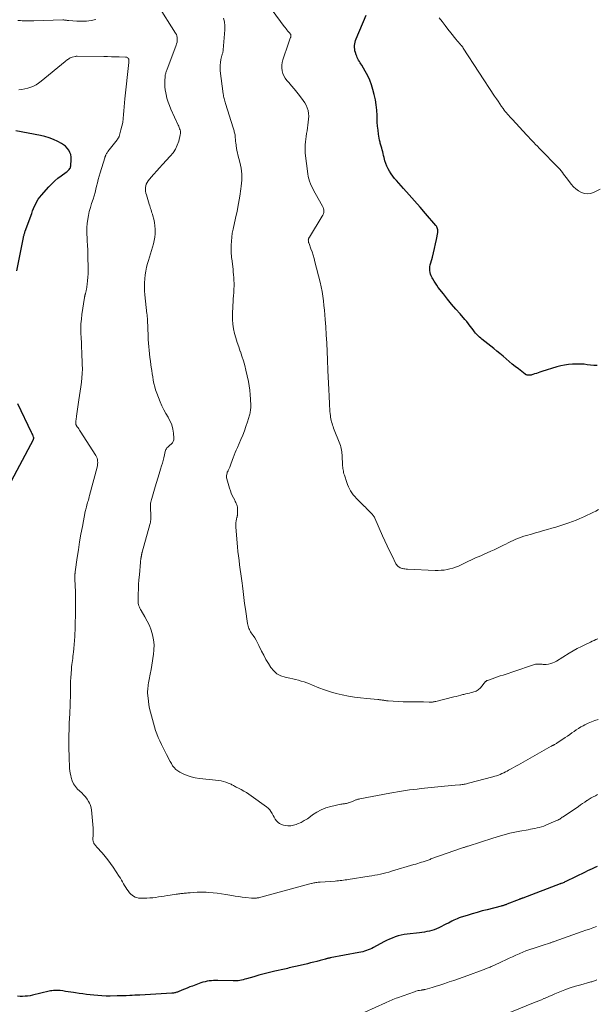
# Model space of a CAD drawing. Units: feet. Extents: x 1934992 to 1940000, y 535000 to 540009.
# Drawn here: x 1935977 to 1936150, y 536078 to 536375 of the extents above; entities that cross this region are included whole.
import ezdxf

# ---------------------------------------------------------------- set-up
doc = ezdxf.new("R2010")
doc.units = ezdxf.units.FT
doc.header["$LTSCALE"] = 100
doc.header["$MEASUREMENT"] = 0
doc.layers.add('CONTOUR INDEX', color=32, linetype='Continuous', lineweight=25)
doc.layers.add('CONTOUR INTERMEDIATE', color=40, linetype='Continuous', lineweight=15)

msp = doc.modelspace()

# ---------------------------------------------------------------- linework, layer by layer
at = {"layer": 'CONTOUR INDEX', "flags": 128}
for points, elevation in [([(1936150.49, 536270.4), (1936149.5, 536270.46), (1936148.51, 536270.56), (1936147.52, 536270.69), (1936146.53, 536270.81), (1936145.55, 536270.88), (1936144.55, 536270.9), (1936143.56, 536270.88), (1936143.11, 536270.85), (1936141.9, 536270.74), (1936140.7, 536270.57), (1936139.52, 536270.32), (1936138.34, 536270), (1936133.78, 536268.6), (1936133.24, 536268.43), (1936132.71, 536268.26), (1936132.18, 536268.08), (1936131.64, 536267.9), (1936131.1, 536267.72), (1936130.84, 536267.64), (1936130.58, 536267.58), (1936130.31, 536267.55), (1936130.03, 536267.53), (1936129.75, 536267.52), (1936129.62, 536267.53), (1936129.49, 536267.54), (1936129.36, 536267.56), (1936129.23, 536267.6), (1936129.11, 536267.64), (1936128.99, 536267.7), (1936128.88, 536267.77), (1936128.77, 536267.84), (1936126.77, 536269.4), (1936125.82, 536270.15), (1936124.88, 536270.9), (1936123.96, 536271.68), (1936123.05, 536272.47), (1936122.13, 536273.25), (1936121.21, 536274.03), (1936120.28, 536274.79), (1936119.34, 536275.54), (1936115.75, 536278.36), (1936115.41, 536278.64), (1936115.07, 536278.93), (1936114.75, 536279.24), (1936114.44, 536279.56), (1936114.14, 536279.88), (1936113.85, 536280.22), (1936113.57, 536280.57), (1936113.3, 536280.92), (1936112.8, 536281.62), (1936112.28, 536282.32), (1936111.75, 536283.01), (1936111.19, 536283.68), (1936110.62, 536284.34), (1936109.18, 536285.97), (1936107.9, 536287.45), (1936106.63, 536288.95), (1936105.4, 536290.47), (1936104.18, 536292), (1936102.64, 536293.97), (1936102.18, 536294.59), (1936101.74, 536295.22), (1936101.34, 536295.88), (1936100.95, 536296.55), (1936100.76, 536296.89), (1936100.52, 536297.41), (1936100.33, 536297.94), (1936100.2, 536298.49), (1936100.12, 536299.06), (1936100.11, 536299.63), (1936100.13, 536300.2), (1936100.22, 536300.76), (1936100.35, 536301.32), (1936100.84, 536303.06), (1936101.19, 536304.38), (1936101.53, 536305.71), (1936101.82, 536307.04), (1936102.09, 536308.38), (1936102.49, 536310.48), (1936102.53, 536310.77), (1936102.53, 536311.06), (1936102.49, 536311.34), (1936102.43, 536311.63), (1936102.33, 536311.9), (1936102.2, 536312.16), (1936102.05, 536312.41), (1936101.87, 536312.64), (1936098.76, 536316.22), (1936097.12, 536318.1), (1936095.48, 536319.98), (1936093.82, 536321.84), (1936092.16, 536323.71), (1936090, 536326.13), (1936089.44, 536326.8), (1936088.9, 536327.48), (1936088.39, 536328.18), (1936087.91, 536328.91), (1936087.48, 536329.66), (1936087.11, 536330.44), (1936086.81, 536331.25), (1936086.56, 536332.08), (1936086.3, 536333.09), (1936086.16, 536333.67), (1936086.01, 536334.24), (1936085.88, 536334.81), (1936085.74, 536335.38), (1936085.61, 536335.91), (1936085.53, 536336.22), (1936085.45, 536336.52), (1936085.36, 536336.82), (1936085.26, 536337.12), (1936085.16, 536337.42), (1936085.07, 536337.72), (1936085, 536338.03), (1936084.95, 536338.34), (1936084.66, 536340.12), (1936084.49, 536341.32), (1936084.35, 536342.53), (1936084.26, 536343.74), (1936084.21, 536344.95), (1936084.19, 536345.71), (1936084.1, 536347.3), (1936083.94, 536348.88), (1936083.67, 536350.44), (1936083.33, 536352), (1936082.95, 536353.5), (1936082.51, 536354.94), (1936082, 536356.34), (1936081.37, 536357.7), (1936080.65, 536359.02), (1936079.56, 536360.85), (1936079.33, 536361.23), (1936079.1, 536361.62), (1936078.87, 536362), (1936078.64, 536362.39), (1936078.42, 536362.78), (1936078.22, 536363.18), (1936078.05, 536363.59), (1936077.9, 536364.01), (1936077.67, 536364.69), (1936077.53, 536365.2), (1936077.44, 536365.72), (1936077.4, 536366.24), (1936077.41, 536366.77), (1936077.48, 536367.3), (1936077.58, 536367.82), (1936077.73, 536368.32), (1936077.91, 536368.82), (1936080.88, 536375.91)], 1120), ([(1935975.62, 536298.95), (1935977.65, 536309.02), (1935977.7, 536309.26), (1935977.76, 536309.5), (1935977.82, 536309.73), (1935977.89, 536309.97), (1935977.96, 536310.2), (1935978.03, 536310.43), (1935978.11, 536310.66), (1935978.19, 536310.89), (1935980.14, 536316.24), (1935980.41, 536316.97), (1935980.7, 536317.69), (1935981.02, 536318.41), (1935981.34, 536319.12), (1935981.7, 536319.81), (1935982.1, 536320.48), (1935982.56, 536321.1), (1935983.05, 536321.71), (1935985.3, 536324.24), (1935986.16, 536325.15), (1935987.06, 536326.01), (1935988.02, 536326.81), (1935989.02, 536327.56), (1935990.55, 536328.64), (1935990.8, 536328.83), (1935991.04, 536329.03), (1935991.26, 536329.25), (1935991.47, 536329.49), (1935991.65, 536329.74), (1935991.78, 536330.01), (1935991.87, 536330.3), (1935991.92, 536330.6), (1935992.06, 536332.44), (1935992.04, 536333.2), (1935991.93, 536333.93), (1935991.67, 536334.62), (1935991.31, 536335.29), (1935990.84, 536335.89), (1935990.32, 536336.44), (1935989.72, 536336.91), (1935989.07, 536337.32), (1935987.97, 536337.9), (1935986.71, 536338.5), (1935985.43, 536339.01), (1935984.1, 536339.41), (1935982.74, 536339.72), (1935975.31, 536341.06)], 1100), ([(1935973.26, 536234.19), (1935980.65, 536248.18), (1935980.69, 536248.26), (1935980.72, 536248.34), (1935980.74, 536248.43), (1935980.75, 536248.51), (1935980.75, 536248.54), (1935980.75, 536248.61), (1935980.75, 536248.69), (1935980.73, 536248.76), (1935980.71, 536248.83), (1935980.55, 536249.24), (1935980.44, 536249.51), (1935980.33, 536249.78), (1935980.21, 536250.05), (1935980.09, 536250.31), (1935976, 536258.89)], 1100), ([(1936150.5, 536119.62), (1936149.76, 536119.29), (1936149.02, 536118.96), (1936148.28, 536118.63), (1936147.55, 536118.28), (1936146.83, 536117.93), (1936141.01, 536115.06), (1936140.78, 536114.95), (1936140.54, 536114.84), (1936140.3, 536114.74), (1936140.05, 536114.64), (1936139.6, 536114.47), (1936139.58, 536114.46), (1936139.56, 536114.45), (1936139.54, 536114.45), (1936139.52, 536114.44), (1936139.44, 536114.41), (1936139.42, 536114.41), (1936139.4, 536114.4), (1936139.38, 536114.39), (1936139.36, 536114.38), (1936128.08, 536110.12), (1936127.94, 536110.07), (1936127.8, 536110.01), (1936127.67, 536109.96), (1936127.53, 536109.9), (1936127.39, 536109.85), (1936127.25, 536109.8), (1936127.11, 536109.74), (1936126.98, 536109.69), (1936123.32, 536108.24), (1936123.14, 536108.17), (1936122.95, 536108.1), (1936122.77, 536108.04), (1936122.59, 536107.98), (1936122.5, 536107.95), (1936122.28, 536107.88), (1936122.05, 536107.81), (1936121.82, 536107.75), (1936121.59, 536107.69), (1936117.31, 536106.61), (1936115.8, 536106.22), (1936114.3, 536105.81), (1936112.8, 536105.36), (1936111.31, 536104.9), (1936109.49, 536104.32), (1936108.92, 536104.12), (1936108.36, 536103.9), (1936107.81, 536103.66), (1936107.27, 536103.41), (1936106.73, 536103.13), (1936106.19, 536102.86), (1936105.66, 536102.59), (1936105.12, 536102.32), (1936102.81, 536101.16), (1936102.12, 536100.85), (1936101.42, 536100.57), (1936100.7, 536100.35), (1936099.96, 536100.16), (1936099.22, 536100.01), (1936098.47, 536099.88), (1936097.72, 536099.77), (1936096.96, 536099.67), (1936093.24, 536099.26), (1936092.32, 536099.12), (1936091.41, 536098.94), (1936090.51, 536098.7), (1936089.63, 536098.41), (1936088.76, 536098.07), (1936087.9, 536097.71), (1936087.06, 536097.31), (1936086.23, 536096.89), (1936083.12, 536095.22), (1936082.6, 536094.96), (1936082.07, 536094.71), (1936081.52, 536094.5), (1936080.97, 536094.3), (1936080.41, 536094.13), (1936079.85, 536093.97), (1936079.28, 536093.84), (1936078.7, 536093.72), (1936070.1, 536092.09), (1936069.91, 536092.05), (1936069.72, 536092.01), (1936069.53, 536091.97), (1936069.35, 536091.92), (1936069.16, 536091.87), (1936068.97, 536091.82), (1936068.78, 536091.77), (1936068.6, 536091.72), (1936067.05, 536091.31), (1936066.08, 536091.06), (1936065.12, 536090.81), (1936064.15, 536090.58), (1936063.18, 536090.35), (1936060.08, 536089.64), (1936059.61, 536089.53), (1936059.13, 536089.42), (1936058.65, 536089.3), (1936058.18, 536089.19), (1936057.7, 536089.07), (1936057.22, 536088.95), (1936056.75, 536088.84), (1936056.27, 536088.73), (1936053.39, 536088.07), (1936051.79, 536087.69), (1936050.2, 536087.29), (1936048.61, 536086.86), (1936047.03, 536086.42), (1936044.85, 536085.78), (1936044.36, 536085.65), (1936043.86, 536085.52), (1936043.36, 536085.41), (1936042.86, 536085.31), (1936042.35, 536085.24), (1936041.85, 536085.18), (1936041.34, 536085.16), (1936040.83, 536085.15), (1936036.18, 536085.26), (1936035.54, 536085.26), (1936034.9, 536085.25), (1936034.26, 536085.2), (1936033.62, 536085.15), (1936032.99, 536085.05), (1936032.36, 536084.93), (1936031.74, 536084.76), (1936031.13, 536084.57), (1936028.57, 536083.63), (1936027.77, 536083.34), (1936026.98, 536083.03), (1936026.19, 536082.71), (1936025.4, 536082.38), (1936024.29, 536081.91), (1936024.06, 536081.82), (1936023.83, 536081.74), (1936023.59, 536081.66), (1936023.35, 536081.6), (1936023.11, 536081.55), (1936022.87, 536081.5), (1936022.62, 536081.47), (1936022.38, 536081.45), (1936012.76, 536080.92), (1936011.99, 536080.88), (1936011.21, 536080.84), (1936010.44, 536080.8), (1936009.66, 536080.76), (1936008.59, 536080.71), (1936008.35, 536080.7), (1936008.11, 536080.69), (1936007.87, 536080.69), (1936007.63, 536080.68), (1936007.59, 536080.68), (1936007.37, 536080.68), (1936007.15, 536080.68), (1936006.93, 536080.68), (1936006.71, 536080.67), (1936006.5, 536080.67), (1936006.28, 536080.67), (1936006.06, 536080.66), (1936005.84, 536080.66), (1936003.79, 536080.62), (1936002.54, 536080.62), (1936001.3, 536080.65), (1936000.06, 536080.73), (1935998.82, 536080.85), (1935997.71, 536080.98), (1935996.61, 536081.11), (1935995.52, 536081.25), (1935994.42, 536081.41), (1935993.33, 536081.57), (1935992.76, 536081.66), (1935991.95, 536081.79), (1935991.15, 536081.91), (1935990.34, 536082.02), (1935989.53, 536082.13), (1935988.73, 536082.24), (1935988.32, 536082.28), (1935987.91, 536082.3), (1935987.49, 536082.31), (1935987.07, 536082.29), (1935986.66, 536082.26), (1935986.25, 536082.21), (1935985.84, 536082.13), (1935985.43, 536082.05), (1935980.36, 536080.86), (1935979.63, 536080.71), (1935978.88, 536080.6), (1935978.14, 536080.53), (1935977.39, 536080.5), (1935976.64, 536080.52), (1935975.89, 536080.59)], 1100)]:
    msp.add_lwpolyline(points, dxfattribs=dict(at, elevation=elevation))
at = {"layer": 'CONTOUR INTERMEDIATE', "flags": 128}
for points, elevation in [([(1936150.78, 536163.92), (1936149.76, 536163.56), (1936148.74, 536163.17), (1936147.74, 536162.73), (1936146.76, 536162.26), (1936146.25, 536162), (1936145.55, 536161.62), (1936144.85, 536161.21), (1936144.18, 536160.77), (1936143.52, 536160.3), (1936142.88, 536159.81), (1936142.22, 536159.34), (1936141.56, 536158.88), (1936140.89, 536158.42), (1936138.37, 536156.73), (1936138.2, 536156.62), (1936138.03, 536156.52), (1936137.86, 536156.43), (1936137.68, 536156.35), (1936137.51, 536156.27), (1936137.42, 536156.22), (1936137.33, 536156.18), (1936137.24, 536156.14), (1936137.15, 536156.09), (1936137.09, 536156.06), (1936137.03, 536156.03), (1936136.97, 536156), (1936136.91, 536155.97), (1936136.86, 536155.94), (1936136.8, 536155.9), (1936136.75, 536155.87), (1936136.69, 536155.84), (1936136.64, 536155.81), (1936126.75, 536150.23), (1936126.02, 536149.82), (1936125.29, 536149.41), (1936124.56, 536149), (1936123.83, 536148.59), (1936123.37, 536148.34), (1936122.86, 536148.07), (1936122.34, 536147.82), (1936121.82, 536147.58), (1936121.29, 536147.35), (1936120.75, 536147.15), (1936120.2, 536146.96), (1936119.65, 536146.78), (1936119.1, 536146.63), (1936111.73, 536144.67), (1936111.41, 536144.59), (1936111.09, 536144.51), (1936110.77, 536144.45), (1936110.45, 536144.38), (1936110.12, 536144.33), (1936109.8, 536144.28), (1936109.47, 536144.24), (1936109.14, 536144.21), (1936107.69, 536144.07), (1936106.64, 536143.97), (1936105.59, 536143.87), (1936104.54, 536143.77), (1936103.48, 536143.66), (1936097.48, 536143.07), (1936096.29, 536142.94), (1936095.1, 536142.8), (1936093.92, 536142.65), (1936092.73, 536142.5), (1936091.55, 536142.32), (1936090.37, 536142.13), (1936089.19, 536141.93), (1936088.01, 536141.71), (1936078.97, 536139.97), (1936078.77, 536139.93), (1936078.57, 536139.89), (1936078.37, 536139.84), (1936078.17, 536139.78), (1936077.97, 536139.72), (1936077.78, 536139.66), (1936077.58, 536139.58), (1936077.39, 536139.51), (1936076.76, 536139.23), (1936076.47, 536139.11), (1936076.18, 536139), (1936075.88, 536138.89), (1936075.58, 536138.78), (1936075.52, 536138.76), (1936075.25, 536138.68), (1936074.97, 536138.61), (1936074.69, 536138.56), (1936074.41, 536138.52), (1936074.12, 536138.49), (1936073.84, 536138.45), (1936073.56, 536138.4), (1936073.27, 536138.34), (1936070.23, 536137.68), (1936068.77, 536137.25), (1936067.36, 536136.71), (1936066.04, 536135.99), (1936064.77, 536135.15), (1936064.11, 536134.64), (1936063.2, 536134.01), (1936062.26, 536133.42), (1936061.27, 536132.9), (1936060.26, 536132.44), (1936059.84, 536132.27), (1936059.01, 536132.02), (1936058.16, 536131.86), (1936057.31, 536131.86), (1936056.45, 536131.96), (1936055.98, 536132.06), (1936055.38, 536132.25), (1936054.83, 536132.52), (1936054.35, 536132.9), (1936053.91, 536133.35), (1936053.53, 536133.88), (1936053.18, 536134.42), (1936052.86, 536134.98), (1936052.56, 536135.55), (1936052.55, 536135.58), (1936052.22, 536136.14), (1936051.85, 536136.67), (1936051.4, 536137.13), (1936050.9, 536137.55), (1936046.26, 536140.93), (1936045.54, 536141.43), (1936044.8, 536141.91), (1936044.04, 536142.34), (1936043.27, 536142.75), (1936042.21, 536143.27), (1936041.96, 536143.4), (1936041.7, 536143.54), (1936041.45, 536143.69), (1936041.21, 536143.83), (1936040.96, 536143.98), (1936040.71, 536144.12), (1936040.45, 536144.25), (1936040.19, 536144.37), (1936039.34, 536144.75), (1936038.64, 536145.02), (1936037.93, 536145.24), (1936037.21, 536145.4), (1936036.47, 536145.52), (1936030.67, 536146.13), (1936029.39, 536146.33), (1936028.14, 536146.62), (1936026.93, 536147.04), (1936025.74, 536147.54), (1936024.78, 536148.01), (1936024.14, 536148.39), (1936023.55, 536148.83), (1936023.05, 536149.37), (1936022.6, 536149.97), (1936022.21, 536150.62), (1936021.83, 536151.27), (1936021.46, 536151.94), (1936021.1, 536152.61), (1936020.74, 536153.31), (1936020.21, 536154.33), (1936019.7, 536155.35), (1936019.2, 536156.38), (1936018.71, 536157.41), (1936018.26, 536158.46), (1936017.83, 536159.52), (1936017.46, 536160.6), (1936017.12, 536161.69), (1936016.18, 536165.02), (1936015.9, 536166.11), (1936015.66, 536167.2), (1936015.46, 536168.3), (1936015.3, 536169.41), (1936015.1, 536171.05), (1936015.08, 536171.34), (1936015.06, 536171.63), (1936015.05, 536171.92), (1936015.05, 536172.21), (1936015.06, 536172.5), (1936015.08, 536172.79), (1936015.1, 536173.08), (1936015.13, 536173.37), (1936015.18, 536173.83), (1936015.24, 536174.35), (1936015.31, 536174.87), (1936015.4, 536175.38), (1936015.5, 536175.89), (1936015.84, 536177.54), (1936016.1, 536178.88), (1936016.35, 536180.22), (1936016.57, 536181.56), (1936016.78, 536182.9), (1936016.86, 536183.4), (1936016.98, 536184.89), (1936016.99, 536186.38), (1936016.82, 536187.85), (1936016.54, 536189.32), (1936016.53, 536189.36), (1936016.09, 536190.78), (1936015.58, 536192.16), (1936014.95, 536193.5), (1936014.24, 536194.8), (1936013.11, 536196.68), (1936012.92, 536197.02), (1936012.74, 536197.37), (1936012.58, 536197.73), (1936012.43, 536198.09), (1936012.31, 536198.46), (1936012.22, 536198.84), (1936012.18, 536199.22), (1936012.17, 536199.61), (1936012.23, 536201.68), (1936012.29, 536203.11), (1936012.36, 536204.54), (1936012.45, 536205.97), (1936012.57, 536207.39), (1936012.9, 536211.26), (1936012.92, 536211.48), (1936012.95, 536211.7), (1936012.98, 536211.92), (1936013.01, 536212.14), (1936013.06, 536212.42), (1936013.07, 536212.5), (1936013.09, 536212.57), (1936013.1, 536212.64), (1936013.12, 536212.72), (1936013.13, 536212.79), (1936013.15, 536212.86), (1936013.16, 536212.94), (1936013.17, 536213.01), (1936013.22, 536213.32), (1936013.24, 536213.43), (1936013.26, 536213.54), (1936013.28, 536213.66), (1936013.3, 536213.77), (1936013.32, 536213.89), (1936013.34, 536214), (1936013.37, 536214.11), (1936013.4, 536214.22), (1936015.76, 536222.57), (1936015.84, 536222.91), (1936015.92, 536223.27), (1936015.97, 536223.62), (1936016.01, 536223.98), (1936016.03, 536224.34), (1936016.04, 536224.7), (1936016.04, 536225.06), (1936016.02, 536225.42), (1936015.9, 536227.49), (1936015.89, 536227.87), (1936015.89, 536228.24), (1936015.92, 536228.61), (1936015.96, 536228.98), (1936016.02, 536229.34), (1936016.09, 536229.71), (1936016.18, 536230.07), (1936016.28, 536230.43), (1936017.37, 536233.9), (1936017.78, 536235.23), (1936018.18, 536236.55), (1936018.58, 536237.88), (1936018.98, 536239.21), (1936019.29, 536240.26), (1936019.51, 536241.07), (1936019.73, 536241.88), (1936019.93, 536242.7), (1936020.11, 536243.52), (1936020.33, 536244.56), (1936020.42, 536244.85), (1936020.54, 536245.13), (1936020.7, 536245.38), (1936020.88, 536245.62), (1936021.1, 536245.85), (1936021.32, 536246.06), (1936021.55, 536246.27), (1936021.79, 536246.47), (1936022.17, 536246.77), (1936022.53, 536247.15), (1936022.79, 536247.57), (1936022.92, 536248.05), (1936022.97, 536248.57), (1936022.86, 536250.05), (1936022.67, 536251.32), (1936022.37, 536252.54), (1936021.88, 536253.71), (1936021.28, 536254.83), (1936021.26, 536254.87), (1936020.58, 536256), (1936019.95, 536257.15), (1936019.38, 536258.33), (1936018.86, 536259.54), (1936017.82, 536262.16), (1936017.48, 536263.1), (1936017.19, 536264.05), (1936016.96, 536265.02), (1936016.78, 536266), (1936016.62, 536266.99), (1936016.47, 536267.97), (1936016.31, 536268.96), (1936016.16, 536269.95), (1936016.04, 536270.69), (1936015.88, 536271.77), (1936015.74, 536272.85), (1936015.61, 536273.93), (1936015.49, 536275.02), (1936015.39, 536276.1), (1936015.31, 536277.19), (1936015.24, 536278.28), (1936015.19, 536279.37), (1936015.03, 536284.06), (1936015.02, 536284.31), (1936015, 536284.56), (1936014.98, 536284.8), (1936014.96, 536285.05), (1936014.94, 536285.3), (1936014.91, 536285.54), (1936014.89, 536285.79), (1936014.86, 536286.03), (1936014.24, 536291.75), (1936014.14, 536292.94), (1936014.09, 536294.13), (1936014.12, 536295.32), (1936014.18, 536296.51), (1936014.32, 536297.7), (1936014.5, 536298.88), (1936014.75, 536300.04), (1936015.05, 536301.2), (1936015.31, 536302.11), (1936015.61, 536303.1), (1936015.91, 536304.1), (1936016.22, 536305.09), (1936016.55, 536306.08), (1936016.83, 536307.07), (1936017.06, 536308.08), (1936017.21, 536309.1), (1936017.31, 536310.13), (1936017.33, 536310.52), (1936017.33, 536311.52), (1936017.27, 536312.51), (1936017.11, 536313.49), (1936016.89, 536314.47), (1936016.6, 536315.54), (1936016.48, 536315.97), (1936016.35, 536316.41), (1936016.22, 536316.84), (1936016.09, 536317.27), (1936015.95, 536317.69), (1936015.82, 536318.12), (1936015.69, 536318.55), (1936015.56, 536318.98), (1936014.69, 536321.84), (1936014.55, 536322.38), (1936014.46, 536322.92), (1936014.43, 536323.47), (1936014.43, 536324.02), (1936014.52, 536324.56), (1936014.67, 536325.07), (1936014.91, 536325.55), (1936015.22, 536326), (1936016.15, 536327.11), (1936016.98, 536328.08), (1936017.82, 536329.05), (1936018.68, 536330), (1936019.55, 536330.95), (1936021.88, 536333.45), (1936022.71, 536334.49), (1936023.43, 536335.59), (1936023.98, 536336.78), (1936024.42, 536338.03), (1936024.91, 536339.87), (1936024.98, 536340.25), (1936025, 536340.63), (1936024.95, 536341), (1936024.85, 536341.37), (1936024.71, 536341.74), (1936024.57, 536342.1), (1936024.42, 536342.46), (1936024.26, 536342.82), (1936022.07, 536347.6), (1936021.61, 536348.68), (1936021.21, 536349.78), (1936020.89, 536350.9), (1936020.61, 536352.05), (1936020.5, 536352.59), (1936020.36, 536353.47), (1936020.26, 536354.36), (1936020.23, 536355.26), (1936020.25, 536356.16), (1936020.33, 536357.47), (1936020.35, 536357.71), (1936020.39, 536357.96), (1936020.44, 536358.2), (1936020.5, 536358.44), (1936020.58, 536358.68), (1936020.66, 536358.91), (1936020.74, 536359.14), (1936020.83, 536359.38), (1936023.66, 536366.86), (1936023.81, 536367.32), (1936023.92, 536367.79), (1936023.98, 536368.26), (1936024.01, 536368.75), (1936023.98, 536369.22), (1936023.89, 536369.68), (1936023.72, 536370.12), (1936023.5, 536370.54), (1936018.09, 536378.98)], 1108), ([(1936150.87, 536227.09), (1936150.05, 536226.64), (1936149.22, 536226.2), (1936148.38, 536225.77), (1936147.53, 536225.36), (1936146.67, 536224.97), (1936145.81, 536224.59), (1936145.32, 536224.38), (1936144.21, 536223.92), (1936143.08, 536223.49), (1936141.95, 536223.08), (1936140.8, 536222.69), (1936140.43, 536222.57), (1936139.22, 536222.18), (1936138.01, 536221.8), (1936136.79, 536221.44), (1936135.57, 536221.09), (1936134.34, 536220.75), (1936133.12, 536220.4), (1936131.9, 536220.05), (1936130.68, 536219.7), (1936129.2, 536219.27), (1936128.39, 536219.02), (1936127.58, 536218.75), (1936126.79, 536218.45), (1936126, 536218.13), (1936125.23, 536217.79), (1936124.46, 536217.43), (1936123.7, 536217.06), (1936122.94, 536216.67), (1936122.48, 536216.43), (1936121.5, 536215.92), (1936120.51, 536215.43), (1936119.5, 536214.97), (1936118.49, 536214.51), (1936116.29, 536213.56), (1936115.64, 536213.27), (1936114.99, 536212.99), (1936114.34, 536212.7), (1936113.68, 536212.41), (1936113.04, 536212.12), (1936112.39, 536211.82), (1936111.74, 536211.53), (1936111.1, 536211.23), (1936108.67, 536210.08), (1936107.84, 536209.74), (1936107, 536209.43), (1936106.14, 536209.2), (1936105.26, 536209.01), (1936104.37, 536208.88), (1936103.47, 536208.8), (1936102.58, 536208.77), (1936101.67, 536208.78), (1936093.33, 536209.12), (1936092.96, 536209.15), (1936092.59, 536209.19), (1936092.23, 536209.25), (1936091.86, 536209.32), (1936091.73, 536209.36), (1936091.44, 536209.44), (1936091.16, 536209.55), (1936090.9, 536209.69), (1936090.65, 536209.85), (1936090.42, 536210.04), (1936090.21, 536210.25), (1936090.03, 536210.49), (1936089.88, 536210.75), (1936088.69, 536213.19), (1936087.96, 536214.69), (1936087.25, 536216.19), (1936086.55, 536217.7), (1936085.86, 536219.21), (1936083.48, 536224.5), (1936083.37, 536224.74), (1936083.24, 536224.98), (1936083.1, 536225.2), (1936082.95, 536225.42), (1936082.79, 536225.63), (1936082.62, 536225.83), (1936082.44, 536226.03), (1936082.25, 536226.22), (1936081.84, 536226.6), (1936081.45, 536226.98), (1936081.05, 536227.36), (1936080.66, 536227.75), (1936080.27, 536228.13), (1936077.96, 536230.44), (1936077.48, 536230.96), (1936077.03, 536231.5), (1936076.62, 536232.08), (1936076.23, 536232.68), (1936075.89, 536233.3), (1936075.58, 536233.94), (1936075.31, 536234.59), (1936075.07, 536235.26), (1936074.34, 536237.48), (1936074.22, 536237.87), (1936074.12, 536238.27), (1936074.03, 536238.67), (1936073.95, 536239.07), (1936073.89, 536239.48), (1936073.84, 536239.88), (1936073.8, 536240.29), (1936073.77, 536240.7), (1936073.66, 536243.06), (1936073.63, 536243.54), (1936073.59, 536244.02), (1936073.53, 536244.5), (1936073.47, 536244.98), (1936073.38, 536245.46), (1936073.27, 536245.93), (1936073.13, 536246.39), (1936072.97, 536246.85), (1936071.1, 536251.62), (1936070.93, 536252.07), (1936070.77, 536252.53), (1936070.62, 536252.99), (1936070.48, 536253.46), (1936070.36, 536253.93), (1936070.26, 536254.4), (1936070.18, 536254.88), (1936070.12, 536255.36), (1936070.06, 536255.9), (1936069.99, 536256.66), (1936069.93, 536257.42), (1936069.88, 536258.17), (1936069.84, 536258.93), (1936069.73, 536261.26), (1936069.64, 536263.19), (1936069.56, 536265.11), (1936069.48, 536267.03), (1936069.4, 536268.96), (1936069.28, 536272.12), (1936069.17, 536274.63), (1936069.04, 536277.13), (1936068.9, 536279.64), (1936068.73, 536282.14), (1936068.58, 536284.32), (1936068.47, 536285.73), (1936068.34, 536287.14), (1936068.19, 536288.54), (1936068.03, 536289.94), (1936067.83, 536291.34), (1936067.6, 536292.73), (1936067.31, 536294.11), (1936067, 536295.49), (1936065.45, 536301.7), (1936065.19, 536302.69), (1936064.91, 536303.67), (1936064.59, 536304.64), (1936064.25, 536305.6), (1936063.68, 536307.16), (1936063.62, 536307.34), (1936063.57, 536307.53), (1936063.53, 536307.72), (1936063.49, 536307.91), (1936063.48, 536308), (1936063.47, 536308.15), (1936063.48, 536308.29), (1936063.5, 536308.43), (1936063.54, 536308.57), (1936063.6, 536308.7), (1936063.66, 536308.84), (1936063.73, 536308.97), (1936063.8, 536309.09), (1936067.68, 536315.37), (1936067.86, 536315.73), (1936068.01, 536316.09), (1936068.1, 536316.48), (1936068.15, 536316.88), (1936068.14, 536317.28), (1936068.08, 536317.66), (1936067.96, 536318.04), (1936067.79, 536318.4), (1936065.54, 536322.37), (1936065.16, 536323.06), (1936064.8, 536323.76), (1936064.46, 536324.46), (1936064.14, 536325.17), (1936063.86, 536325.9), (1936063.62, 536326.64), (1936063.45, 536327.39), (1936063.33, 536328.16), (1936062.57, 536334.39), (1936062.51, 536335.23), (1936062.48, 536336.07), (1936062.52, 536336.92), (1936062.6, 536337.76), (1936062.72, 536338.6), (1936062.84, 536339.44), (1936062.96, 536340.28), (1936063.08, 536341.11), (1936063.47, 536343.75), (1936063.55, 536344.61), (1936063.58, 536345.48), (1936063.51, 536346.33), (1936063.38, 536347.19), (1936063.15, 536348.02), (1936062.85, 536348.82), (1936062.44, 536349.56), (1936061.95, 536350.28), (1936060.83, 536351.72), (1936060.04, 536352.72), (1936059.24, 536353.7), (1936058.42, 536354.67), (1936057.59, 536355.63), (1936057.04, 536356.27), (1936056.54, 536356.94), (1936056.13, 536357.65), (1936055.83, 536358.41), (1936055.6, 536359.21), (1936055.51, 536360.04), (1936055.5, 536360.86), (1936055.61, 536361.68), (1936055.82, 536362.48), (1936057.51, 536367.52), (1936057.61, 536367.81), (1936057.72, 536368.11), (1936057.83, 536368.4), (1936057.94, 536368.7), (1936058.15, 536369.23), (1936058.16, 536369.26), (1936058.17, 536369.28), (1936058.18, 536369.3), (1936058.19, 536369.32), (1936058.22, 536369.41), (1936058.23, 536369.43), (1936058.23, 536369.45), (1936058.24, 536369.48), (1936058.24, 536369.5), (1936058.25, 536369.72), (1936058.24, 536369.85), (1936058.22, 536369.97), (1936058.17, 536370.08), (1936058.1, 536370.19), (1936058.08, 536370.22), (1936057.98, 536370.34), (1936057.89, 536370.46), (1936057.79, 536370.58), (1936057.69, 536370.7), (1936057.32, 536371.15), (1936057.04, 536371.49), (1936056.76, 536371.84), (1936056.49, 536372.19), (1936056.23, 536372.55), (1936052.6, 536377.45)], 1116), ([(1935999.45, 536374.59), (1935998.03, 536374.33), (1935996.61, 536374.16), (1935995.18, 536374.11), (1935993.74, 536374.15), (1935991.29, 536374.32), (1935991.07, 536374.33), (1935990.86, 536374.36), (1935990.64, 536374.38), (1935990.42, 536374.42), (1935990.21, 536374.44), (1935989.99, 536374.46), (1935989.77, 536374.47), (1935989.55, 536374.47), (1935980.79, 536374.21), (1935980.29, 536374.2), (1935979.79, 536374.19), (1935979.29, 536374.19), (1935978.79, 536374.2), (1935978.29, 536374.21), (1935977.79, 536374.23), (1935977.29, 536374.25), (1935976.79, 536374.27), (1935975.93, 536374.31)], 1108), ([(1936150.71, 536188.16), (1936150.14, 536187.93), (1936149.58, 536187.69), (1936149.02, 536187.44), (1936148.47, 536187.19), (1936147.02, 536186.5), (1936145.76, 536185.88), (1936144.51, 536185.23), (1936143.28, 536184.54), (1936142.07, 536183.83), (1936138.21, 536181.47), (1936137.66, 536181.18), (1936137.09, 536180.92), (1936136.5, 536180.73), (1936135.88, 536180.58), (1936135.1, 536180.43), (1936134.87, 536180.4), (1936134.64, 536180.39), (1936134.41, 536180.41), (1936134.18, 536180.44), (1936133.95, 536180.49), (1936133.72, 536180.52), (1936133.49, 536180.54), (1936133.26, 536180.56), (1936132.82, 536180.58), (1936132.51, 536180.57), (1936132.21, 536180.55), (1936131.91, 536180.49), (1936131.61, 536180.41), (1936131.31, 536180.31), (1936131.02, 536180.22), (1936130.72, 536180.12), (1936130.42, 536180.02), (1936122.13, 536177.26), (1936121.32, 536176.99), (1936120.5, 536176.72), (1936119.69, 536176.44), (1936118.88, 536176.16), (1936117.41, 536175.66), (1936117.34, 536175.63), (1936117.26, 536175.6), (1936117.2, 536175.56), (1936117.13, 536175.52), (1936117.07, 536175.47), (1936117.01, 536175.42), (1936116.96, 536175.36), (1936116.9, 536175.3), (1936115.37, 536173.45), (1936115.14, 536173.2), (1936114.89, 536172.97), (1936114.61, 536172.78), (1936114.32, 536172.6), (1936114.01, 536172.45), (1936113.69, 536172.32), (1936113.36, 536172.21), (1936113.03, 536172.11), (1936112.57, 536171.98), (1936112.01, 536171.84), (1936111.44, 536171.69), (1936110.88, 536171.55), (1936110.31, 536171.41), (1936110.07, 536171.35), (1936109.38, 536171.18), (1936108.7, 536171.02), (1936108.01, 536170.84), (1936107.32, 536170.67), (1936101.85, 536169.29), (1936101.6, 536169.24), (1936101.36, 536169.19), (1936101.11, 536169.15), (1936100.85, 536169.12), (1936100.6, 536169.11), (1936100.35, 536169.09), (1936100.1, 536169.09), (1936099.84, 536169.09), (1936098.2, 536169.14), (1936097.43, 536169.16), (1936096.67, 536169.17), (1936095.9, 536169.17), (1936095.14, 536169.15), (1936094.37, 536169.15), (1936093.61, 536169.15), (1936092.85, 536169.17), (1936092.08, 536169.21), (1936087.54, 536169.49), (1936087.27, 536169.51), (1936087, 536169.53), (1936086.73, 536169.57), (1936086.47, 536169.61), (1936086.42, 536169.62), (1936086.18, 536169.66), (1936085.93, 536169.7), (1936085.69, 536169.74), (1936085.44, 536169.77), (1936085.2, 536169.8), (1936084.95, 536169.83), (1936084.71, 536169.86), (1936084.46, 536169.88), (1936081.08, 536170.18), (1936079.23, 536170.37), (1936077.39, 536170.6), (1936075.55, 536170.9), (1936073.72, 536171.25), (1936071.91, 536171.67), (1936070.13, 536172.17), (1936068.37, 536172.76), (1936066.64, 536173.43), (1936064.69, 536174.25), (1936063.87, 536174.58), (1936063.04, 536174.89), (1936062.2, 536175.18), (1936061.36, 536175.45), (1936060.51, 536175.7), (1936059.66, 536175.93), (1936058.8, 536176.14), (1936057.93, 536176.32), (1936056.49, 536176.61), (1936055.2, 536177.04), (1936054.03, 536177.64), (1936053.04, 536178.51), (1936052.17, 536179.55), (1936051.43, 536180.75), (1936050.71, 536181.98), (1936050.04, 536183.22), (1936049.41, 536184.49), (1936048.59, 536186.2), (1936048.19, 536186.97), (1936047.78, 536187.73), (1936047.32, 536188.46), (1936046.84, 536189.18), (1936046.28, 536189.99), (1936046.08, 536190.3), (1936045.89, 536190.63), (1936045.72, 536190.96), (1936045.56, 536191.31), (1936045.43, 536191.66), (1936045.32, 536192.02), (1936045.23, 536192.38), (1936045.16, 536192.75), (1936044.53, 536197.08), (1936044.28, 536198.84), (1936044.04, 536200.61), (1936043.82, 536202.37), (1936043.61, 536204.14), (1936043.51, 536204.95), (1936043.35, 536206.31), (1936043.17, 536207.68), (1936042.99, 536209.04), (1936042.79, 536210.4), (1936042.6, 536211.76), (1936042.43, 536213.12), (1936042.28, 536214.48), (1936042.14, 536215.85), (1936041.63, 536221.74), (1936041.6, 536222.21), (1936041.61, 536222.69), (1936041.65, 536223.16), (1936041.72, 536223.62), (1936041.85, 536224.31), (1936041.88, 536224.43), (1936041.91, 536224.56), (1936041.95, 536224.68), (1936041.99, 536224.8), (1936042.03, 536224.91), (1936042.06, 536225.04), (1936042.08, 536225.16), (1936042.09, 536225.28), (1936042.17, 536227.07), (1936042.16, 536227.44), (1936042.13, 536227.81), (1936042.04, 536228.17), (1936041.93, 536228.52), (1936041.78, 536228.87), (1936041.63, 536229.21), (1936041.47, 536229.55), (1936041.3, 536229.88), (1936040.92, 536230.61), (1936040.58, 536231.32), (1936040.27, 536232.03), (1936040, 536232.76), (1936039.75, 536233.51), (1936038.92, 536236.31), (1936038.85, 536236.64), (1936038.81, 536236.98), (1936038.83, 536237.32), (1936038.89, 536237.66), (1936038.99, 536238.1), (1936039.03, 536238.22), (1936039.07, 536238.33), (1936039.13, 536238.44), (1936039.19, 536238.55), (1936039.25, 536238.66), (1936039.31, 536238.77), (1936039.37, 536238.88), (1936039.42, 536238.99), (1936039.78, 536239.88), (1936040.01, 536240.44), (1936040.23, 536241), (1936040.44, 536241.56), (1936040.64, 536242.13), (1936040.81, 536242.61), (1936041.11, 536243.41), (1936041.42, 536244.21), (1936041.74, 536245), (1936042.09, 536245.79), (1936043.15, 536248.15), (1936043.7, 536249.45), (1936044.22, 536250.77), (1936044.69, 536252.1), (1936045.13, 536253.45), (1936045.74, 536255.47), (1936045.84, 536255.82), (1936045.92, 536256.18), (1936045.99, 536256.54), (1936046.05, 536256.9), (1936046.08, 536257.26), (1936046.11, 536257.63), (1936046.12, 536257.99), (1936046.12, 536258.36), (1936046.07, 536260.31), (1936046, 536261.65), (1936045.87, 536262.98), (1936045.67, 536264.3), (1936045.42, 536265.62), (1936044.67, 536269.04), (1936044.33, 536270.46), (1936043.94, 536271.87), (1936043.49, 536273.26), (1936043, 536274.64), (1936042.98, 536274.71), (1936042.49, 536276.05), (1936042.03, 536277.4), (1936041.63, 536278.76), (1936041.25, 536280.13), (1936040.95, 536281.52), (1936040.74, 536282.91), (1936040.65, 536284.32), (1936040.64, 536285.74), (1936040.75, 536288.58), (1936040.79, 536289.54), (1936040.85, 536290.5), (1936040.92, 536291.46), (1936041, 536292.42), (1936041.01, 536292.63), (1936041.07, 536293.49), (1936041.11, 536294.34), (1936041.11, 536295.2), (1936041.08, 536296.06), (1936041.03, 536296.92), (1936040.97, 536297.77), (1936040.88, 536298.63), (1936040.79, 536299.48), (1936040.42, 536302.57), (1936040.38, 536302.84), (1936040.35, 536303.12), (1936040.32, 536303.39), (1936040.29, 536303.67), (1936040.27, 536303.95), (1936040.25, 536304.22), (1936040.24, 536304.5), (1936040.24, 536304.77), (1936040.25, 536306.68), (1936040.29, 536307.91), (1936040.39, 536309.12), (1936040.57, 536310.33), (1936040.8, 536311.54), (1936041.53, 536314.76), (1936042, 536316.96), (1936042.43, 536319.18), (1936042.81, 536321.4), (1936043.16, 536323.63), (1936043.28, 536324.47), (1936043.42, 536326.28), (1936043.42, 536328.08), (1936043.2, 536329.87), (1936042.84, 536331.65), (1936042.26, 536333.84), (1936042.09, 536334.52), (1936041.94, 536335.2), (1936041.82, 536335.89), (1936041.73, 536336.58), (1936041.69, 536336.85), (1936041.63, 536337.41), (1936041.57, 536337.97), (1936041.51, 536338.53), (1936041.46, 536339.09), (1936041.42, 536339.57), (1936041.39, 536339.89), (1936041.34, 536340.21), (1936041.27, 536340.52), (1936041.18, 536340.83), (1936041.09, 536341.13), (1936040.99, 536341.44), (1936040.9, 536341.75), (1936040.8, 536342.05), (1936038.54, 536349.38), (1936038.44, 536349.73), (1936038.33, 536350.08), (1936038.23, 536350.44), (1936038.14, 536350.79), (1936038.05, 536351.15), (1936037.97, 536351.51), (1936037.91, 536351.87), (1936037.86, 536352.24), (1936036.95, 536359.18), (1936036.89, 536360.02), (1936036.89, 536360.86), (1936036.98, 536361.7), (1936037.13, 536362.53), (1936037.42, 536363.75), (1936037.48, 536363.97), (1936037.54, 536364.19), (1936037.6, 536364.41), (1936037.67, 536364.63), (1936037.73, 536364.85), (1936037.78, 536365.07), (1936037.82, 536365.3), (1936037.85, 536365.52), (1936038.32, 536371.46), (1936038.33, 536372.68), (1936038.22, 536373.87), (1936037.93, 536375.04)], 1112), ([(1936151.41, 536323.51), (1936149.39, 536322.54), (1936148.48, 536322.25), (1936147.56, 536322.12), (1936146.65, 536322.24), (1936145.74, 536322.53), (1936144.87, 536323.02), (1936144.07, 536323.59), (1936143.35, 536324.27), (1936142.69, 536325.02), (1936141.52, 536326.58), (1936141.14, 536327.07), (1936140.77, 536327.57), (1936140.39, 536328.07), (1936140.01, 536328.57), (1936139.63, 536329.06), (1936139.23, 536329.54), (1936138.81, 536330), (1936138.38, 536330.45), (1936133.6, 536335.33), (1936133.05, 536335.89), (1936132.5, 536336.46), (1936131.95, 536337.03), (1936131.4, 536337.59), (1936130.86, 536338.16), (1936130.32, 536338.74), (1936129.77, 536339.31), (1936129.24, 536339.89), (1936124.96, 536344.47), (1936124.59, 536344.87), (1936124.23, 536345.27), (1936123.86, 536345.68), (1936123.5, 536346.09), (1936123.15, 536346.5), (1936122.81, 536346.92), (1936122.48, 536347.36), (1936122.16, 536347.8), (1936121.71, 536348.45), (1936121.18, 536349.22), (1936120.65, 536350), (1936120.13, 536350.78), (1936119.61, 536351.57), (1936110.16, 536366.02), (1936109.98, 536366.29), (1936109.79, 536366.54), (1936109.58, 536366.79), (1936109.37, 536367.04), (1936109.28, 536367.13), (1936109.11, 536367.32), (1936108.94, 536367.52), (1936108.77, 536367.71), (1936108.59, 536367.9), (1936108.42, 536368.09), (1936108.26, 536368.29), (1936108.09, 536368.48), (1936107.93, 536368.68), (1936106.45, 536370.57), (1936105.55, 536371.71), (1936104.66, 536372.86), (1936103.77, 536374.01), (1936102.88, 536375.16)], 1124), ([(1936150.58, 536141.25), (1936149.95, 536140.92), (1936149.33, 536140.59), (1936148.71, 536140.24), (1936148.11, 536139.88), (1936147.51, 536139.5), (1936147.4, 536139.44), (1936146.76, 536139.01), (1936146.12, 536138.59), (1936145.48, 536138.16), (1936144.84, 536137.72), (1936140.26, 536134.59), (1936140, 536134.42), (1936139.73, 536134.24), (1936139.47, 536134.08), (1936139.2, 536133.91), (1936138.93, 536133.76), (1936138.65, 536133.61), (1936138.37, 536133.47), (1936138.08, 536133.34), (1936135.02, 536132.04), (1936134.38, 536131.78), (1936133.73, 536131.56), (1936133.07, 536131.37), (1936132.4, 536131.22), (1936131.72, 536131.08), (1936131.04, 536130.95), (1936130.37, 536130.82), (1936129.69, 536130.7), (1936127.21, 536130.28), (1936126.18, 536130.08), (1936125.16, 536129.87), (1936124.14, 536129.62), (1936123.13, 536129.35), (1936122.12, 536129.05), (1936121.12, 536128.76), (1936120.11, 536128.45), (1936119.11, 536128.14), (1936111.67, 536125.78), (1936111.46, 536125.71), (1936111.24, 536125.64), (1936111.03, 536125.57), (1936110.82, 536125.5), (1936110.6, 536125.43), (1936110.39, 536125.36), (1936110.18, 536125.29), (1936109.97, 536125.22), (1936100.43, 536121.88), (1936100.14, 536121.77), (1936099.84, 536121.67), (1936099.55, 536121.57), (1936099.26, 536121.46), (1936098.96, 536121.36), (1936098.67, 536121.26), (1936098.37, 536121.16), (1936098.08, 536121.06), (1936097.55, 536120.88), (1936096.99, 536120.7), (1936096.43, 536120.52), (1936095.87, 536120.35), (1936095.3, 536120.18), (1936088.51, 536118.17), (1936087.68, 536117.93), (1936086.85, 536117.71), (1936086.01, 536117.5), (1936085.17, 536117.31), (1936084.33, 536117.13), (1936083.48, 536116.97), (1936082.63, 536116.82), (1936081.78, 536116.68), (1936075.52, 536115.7), (1936075.03, 536115.63), (1936074.54, 536115.56), (1936074.04, 536115.49), (1936073.55, 536115.43), (1936073.06, 536115.38), (1936072.56, 536115.33), (1936072.07, 536115.28), (1936071.58, 536115.24), (1936067.05, 536114.91), (1936066.73, 536114.88), (1936066.4, 536114.85), (1936066.08, 536114.81), (1936065.76, 536114.77), (1936065.43, 536114.72), (1936065.11, 536114.67), (1936064.8, 536114.6), (1936064.48, 536114.53), (1936064.33, 536114.49), (1936063.94, 536114.4), (1936063.55, 536114.3), (1936063.17, 536114.19), (1936062.78, 536114.09), (1936049.16, 536110.35), (1936048.88, 536110.28), (1936048.61, 536110.22), (1936048.33, 536110.17), (1936048.05, 536110.13), (1936047.85, 536110.11), (1936047.66, 536110.09), (1936047.48, 536110.08), (1936047.3, 536110.07), (1936047.12, 536110.08), (1936046.93, 536110.08), (1936046.75, 536110.09), (1936046.57, 536110.1), (1936046.38, 536110.12), (1936044.63, 536110.29), (1936043.58, 536110.4), (1936042.52, 536110.54), (1936041.47, 536110.7), (1936040.43, 536110.88), (1936038.63, 536111.21), (1936037.34, 536111.42), (1936036.06, 536111.6), (1936034.77, 536111.73), (1936033.47, 536111.82), (1936032.74, 536111.87), (1936031.81, 536111.9), (1936030.88, 536111.91), (1936029.94, 536111.88), (1936029.01, 536111.82), (1936027.85, 536111.72), (1936027.5, 536111.69), (1936027.15, 536111.66), (1936026.8, 536111.63), (1936026.45, 536111.6), (1936026.09, 536111.56), (1936025.75, 536111.52), (1936025.4, 536111.49), (1936025.06, 536111.45), (1936024.72, 536111.41), (1936024.37, 536111.36), (1936024.03, 536111.31), (1936023.69, 536111.27), (1936021.81, 536110.98), (1936020.94, 536110.85), (1936020.07, 536110.71), (1936019.2, 536110.58), (1936018.33, 536110.44), (1936017.45, 536110.31), (1936016.58, 536110.21), (1936015.7, 536110.14), (1936014.82, 536110.09), (1936013.42, 536110.04), (1936012.88, 536110.05), (1936012.35, 536110.12), (1936011.83, 536110.25), (1936011.32, 536110.43), (1936010.84, 536110.68), (1936010.4, 536110.97), (1936010.01, 536111.33), (1936009.65, 536111.72), (1936009.21, 536112.29), (1936008.83, 536112.8), (1936008.47, 536113.33), (1936008.14, 536113.87), (1936007.82, 536114.42), (1936007.51, 536114.98), (1936007.19, 536115.53), (1936006.85, 536116.07), (1936006.51, 536116.61), (1936004.67, 536119.38), (1936003.89, 536120.5), (1936003.08, 536121.6), (1936002.22, 536122.66), (1936001.34, 536123.69), (1935999.8, 536125.42), (1935999.66, 536125.58), (1935999.52, 536125.73), (1935999.38, 536125.9), (1935999.24, 536126.06), (1935999.11, 536126.22), (1935999, 536126.4), (1935998.9, 536126.58), (1935998.81, 536126.78), (1935998.74, 536126.98), (1935998.64, 536127.29), (1935998.58, 536127.6), (1935998.56, 536127.91), (1935998.56, 536128.23), (1935998.61, 536128.78), (1935998.64, 536129.38), (1935998.66, 536129.98), (1935998.64, 536130.58), (1935998.61, 536131.18), (1935998.18, 536136.63), (1935998.1, 536137.18), (1935997.97, 536137.71), (1935997.77, 536138.23), (1935997.53, 536138.73), (1935997.26, 536139.19), (1935996.81, 536139.89), (1935996.33, 536140.56), (1935995.79, 536141.18), (1935995.21, 536141.77), (1935993.96, 536142.93), (1935993.29, 536143.69), (1935992.72, 536144.51), (1935992.31, 536145.41), (1935992.01, 536146.38), (1935991.88, 536147.02), (1935991.75, 536147.72), (1935991.64, 536148.43), (1935991.56, 536149.14), (1935991.51, 536149.86), (1935991.48, 536150.57), (1935991.46, 536151.29), (1935991.44, 536152.01), (1935991.42, 536152.73), (1935991.36, 536155.26), (1935991.34, 536157.16), (1935991.34, 536159.07), (1935991.39, 536160.97), (1935991.46, 536162.88), (1935991.59, 536165.54), (1935991.62, 536166.11), (1935991.65, 536166.69), (1935991.68, 536167.26), (1935991.71, 536167.83), (1935991.72, 536168.19), (1935991.74, 536168.58), (1935991.76, 536168.98), (1935991.77, 536169.38), (1935991.77, 536169.77), (1935991.78, 536170.17), (1935991.78, 536170.57), (1935991.79, 536170.97), (1935991.79, 536171.36), (1935991.8, 536172.93), (1935991.81, 536174.11), (1935991.85, 536175.29), (1935991.91, 536176.47), (1935991.98, 536177.65), (1935992.09, 536179.12), (1935992.15, 536179.75), (1935992.21, 536180.38), (1935992.29, 536181), (1935992.38, 536181.63), (1935992.48, 536182.25), (1935992.56, 536182.88), (1935992.64, 536183.5), (1935992.71, 536184.13), (1935992.83, 536185.28), (1935992.95, 536186.49), (1935993.04, 536187.69), (1935993.12, 536188.9), (1935993.18, 536190.11), (1935993.19, 536190.51), (1935993.24, 536191.92), (1935993.28, 536193.33), (1935993.32, 536194.75), (1935993.35, 536196.16), (1935993.35, 536196.34), (1935993.37, 536197.84), (1935993.37, 536199.34), (1935993.35, 536200.84), (1935993.31, 536202.34), (1935993.17, 536206.1), (1935993.17, 536206.31), (1935993.16, 536206.53), (1935993.16, 536206.74), (1935993.16, 536206.95), (1935993.16, 536207.08), (1935993.16, 536207.23), (1935993.16, 536207.38), (1935993.17, 536207.53), (1935993.18, 536207.68), (1935993.19, 536207.83), (1935993.21, 536207.98), (1935993.22, 536208.13), (1935993.24, 536208.28), (1935993.85, 536212.66), (1935994.2, 536214.99), (1935994.57, 536217.32), (1935994.98, 536219.65), (1935995.41, 536221.96), (1935996.29, 536226.47), (1935996.36, 536226.82), (1935996.43, 536227.16), (1935996.51, 536227.51), (1935996.6, 536227.85), (1935996.63, 536227.96), (1935996.71, 536228.25), (1935996.78, 536228.54), (1935996.87, 536228.83), (1935996.95, 536229.12), (1935997.06, 536229.47), (1935997.2, 536229.93), (1935997.33, 536230.39), (1935997.46, 536230.86), (1935997.59, 536231.32), (1935999.86, 536239.88), (1935999.95, 536240.32), (1936000.01, 536240.77), (1936000.02, 536241.22), (1936000, 536241.67), (1935999.92, 536242.12), (1935999.81, 536242.55), (1935999.63, 536242.96), (1935999.42, 536243.35), (1935994.74, 536250.7), (1935994.53, 536251.03), (1935994.32, 536251.36), (1935994.1, 536251.68), (1935993.88, 536252.01), (1935993.57, 536252.44), (1935993.51, 536252.55), (1935993.46, 536252.67), (1935993.43, 536252.79), (1935993.41, 536252.91), (1935993.4, 536253.04), (1935993.4, 536253.17), (1935993.41, 536253.29), (1935993.42, 536253.42), (1935993.47, 536253.84), (1935993.51, 536254.18), (1935993.55, 536254.52), (1935993.59, 536254.86), (1935993.64, 536255.2), (1935994.34, 536260.07), (1935994.53, 536261.4), (1935994.72, 536262.74), (1935994.92, 536264.07), (1935995.11, 536265.41), (1935995.27, 536266.74), (1935995.38, 536268.08), (1935995.41, 536269.43), (1935995.39, 536270.77), (1935995.24, 536274.45), (1935995.18, 536275.88), (1935995.12, 536277.31), (1935995.05, 536278.74), (1935994.98, 536280.17), (1935994.95, 536281.59), (1935994.97, 536283.02), (1935995.09, 536284.43), (1935995.26, 536285.85), (1935996.05, 536290.95), (1935996.08, 536291.11), (1935996.11, 536291.27), (1935996.15, 536291.43), (1935996.19, 536291.59), (1935996.24, 536291.75), (1935996.28, 536291.91), (1935996.33, 536292.07), (1935996.37, 536292.23), (1935996.42, 536292.38), (1935996.48, 536292.62), (1935996.54, 536292.86), (1935996.59, 536293.11), (1935996.63, 536293.35), (1935996.86, 536294.94), (1935996.99, 536295.97), (1935997.08, 536297.02), (1935997.13, 536298.06), (1935997.13, 536299.11), (1935997.04, 536303.88), (1935997.01, 536305.24), (1935996.96, 536306.6), (1935996.89, 536307.96), (1935996.8, 536309.32), (1935996.78, 536309.58), (1935996.74, 536310.81), (1935996.75, 536312.03), (1935996.85, 536313.24), (1935997, 536314.46), (1935997.23, 536315.66), (1935997.49, 536316.86), (1935997.81, 536318.04), (1935998.17, 536319.22), (1935998.61, 536320.55), (1935998.92, 536321.53), (1935999.21, 536322.51), (1935999.46, 536323.49), (1935999.7, 536324.49), (1935999.93, 536325.48), (1936000.18, 536326.47), (1936000.45, 536327.46), (1936000.74, 536328.44), (1936002.12, 536332.94), (1936002.15, 536333.05), (1936002.19, 536333.17), (1936002.24, 536333.29), (1936002.28, 536333.41), (1936002.33, 536333.52), (1936002.38, 536333.64), (1936002.43, 536333.75), (1936002.49, 536333.86), (1936002.6, 536334.07), (1936002.71, 536334.29), (1936002.84, 536334.5), (1936002.98, 536334.7), (1936003.12, 536334.9), (1936005.88, 536338.44), (1936005.96, 536338.55), (1936006.05, 536338.66), (1936006.13, 536338.77), (1936006.21, 536338.89), (1936006.28, 536339.01), (1936006.35, 536339.13), (1936006.4, 536339.26), (1936006.45, 536339.39), (1936007.02, 536341.38), (1936007.31, 536342.52), (1936007.55, 536343.66), (1936007.72, 536344.82), (1936007.83, 536345.99), (1936007.92, 536347.17), (1936008.01, 536348.35), (1936008.12, 536349.52), (1936008.24, 536350.7), (1936009.41, 536361.68), (1936009.43, 536361.85), (1936009.44, 536362.02), (1936009.44, 536362.19), (1936009.44, 536362.36), (1936009.42, 536362.52), (1936009.37, 536362.68), (1936009.29, 536362.81), (1936009.19, 536362.94), (1936009.12, 536363.01), (1936008.96, 536363.14), (1936008.78, 536363.24), (1936008.58, 536363.29), (1936008.37, 536363.32), (1936006.49, 536363.37), (1936005.33, 536363.4), (1936004.16, 536363.43), (1936003, 536363.45), (1936001.84, 536363.46), (1935993.79, 536363.57), (1935993.66, 536363.56), (1935993.52, 536363.55), (1935993.38, 536363.53), (1935993.25, 536363.5), (1935992.33, 536363.24), (1935992.04, 536363.14), (1935991.75, 536363.03), (1935991.47, 536362.88), (1935991.21, 536362.72), (1935990.95, 536362.54), (1935990.7, 536362.36), (1935990.45, 536362.16), (1935990.2, 536361.97), (1935982.94, 536356.02), (1935982.21, 536355.48), (1935981.45, 536355), (1935980.66, 536354.59), (1935979.83, 536354.24), (1935978.97, 536353.96), (1935978.1, 536353.73), (1935977.21, 536353.57), (1935976.31, 536353.45)], 1104), ([(1936150.3, 536101.5), (1936149.23, 536101.13), (1936148.16, 536100.77), (1936147.09, 536100.4), (1936146.02, 536100.02), (1936137.53, 536097.06), (1936137.32, 536096.98), (1936137.11, 536096.91), (1936136.91, 536096.83), (1936136.71, 536096.76), (1936136.5, 536096.68), (1936136.3, 536096.61), (1936136.09, 536096.54), (1936135.88, 536096.47), (1936134.49, 536096.02), (1936133.59, 536095.72), (1936132.69, 536095.43), (1936131.79, 536095.14), (1936130.89, 536094.84), (1936130.83, 536094.82), (1936129.91, 536094.51), (1936128.99, 536094.18), (1936128.08, 536093.81), (1936127.18, 536093.44), (1936126.96, 536093.34), (1936125.95, 536092.89), (1936124.95, 536092.44), (1936123.95, 536091.97), (1936122.96, 536091.5), (1936121.66, 536090.87), (1936120.9, 536090.51), (1936120.14, 536090.16), (1936119.37, 536089.82), (1936118.6, 536089.5), (1936118.24, 536089.34), (1936117.64, 536089.1), (1936117.05, 536088.87), (1936116.44, 536088.64), (1936115.84, 536088.41), (1936111.51, 536086.83), (1936110.12, 536086.33), (1936108.72, 536085.83), (1936107.33, 536085.33), (1936105.93, 536084.84), (1936105.45, 536084.67), (1936104.29, 536084.28), (1936103.12, 536083.9), (1936101.95, 536083.54), (1936100.77, 536083.19), (1936098.7, 536082.61), (1936098.55, 536082.57), (1936098.4, 536082.54), (1936098.25, 536082.51), (1936098.1, 536082.48), (1936097.95, 536082.46), (1936097.8, 536082.44), (1936097.65, 536082.42), (1936097.5, 536082.39), (1936097.01, 536082.31), (1936096.61, 536082.24), (1936096.22, 536082.15), (1936095.83, 536082.04), (1936095.45, 536081.91), (1936090.36, 536080.11), (1936089.89, 536079.94), (1936089.43, 536079.76), (1936088.97, 536079.56), (1936088.52, 536079.36), (1936088.06, 536079.15), (1936087.61, 536078.95), (1936087.16, 536078.74), (1936086.7, 536078.54), (1936080.46, 536075.76)], 1096), ([(1936150.43, 536085.45), (1936150.17, 536085.35), (1936149.91, 536085.25), (1936149.65, 536085.16), (1936149.38, 536085.07), (1936149.11, 536085), (1936148.84, 536084.92), (1936148.57, 536084.84), (1936148.3, 536084.77), (1936145.55, 536084.02), (1936143.95, 536083.55), (1936142.36, 536083.04), (1936140.78, 536082.47), (1936139.23, 536081.86), (1936137.77, 536081.26), (1936136.95, 536080.91), (1936136.14, 536080.57), (1936135.33, 536080.22), (1936134.52, 536079.87), (1936134.45, 536079.84), (1936133.68, 536079.5), (1936132.9, 536079.17), (1936132.12, 536078.84), (1936131.33, 536078.52), (1936119.75, 536073.87)], 1092)]:
    msp.add_lwpolyline(points, dxfattribs=dict(at, elevation=elevation))

doc.saveas('drawing.dxf')
